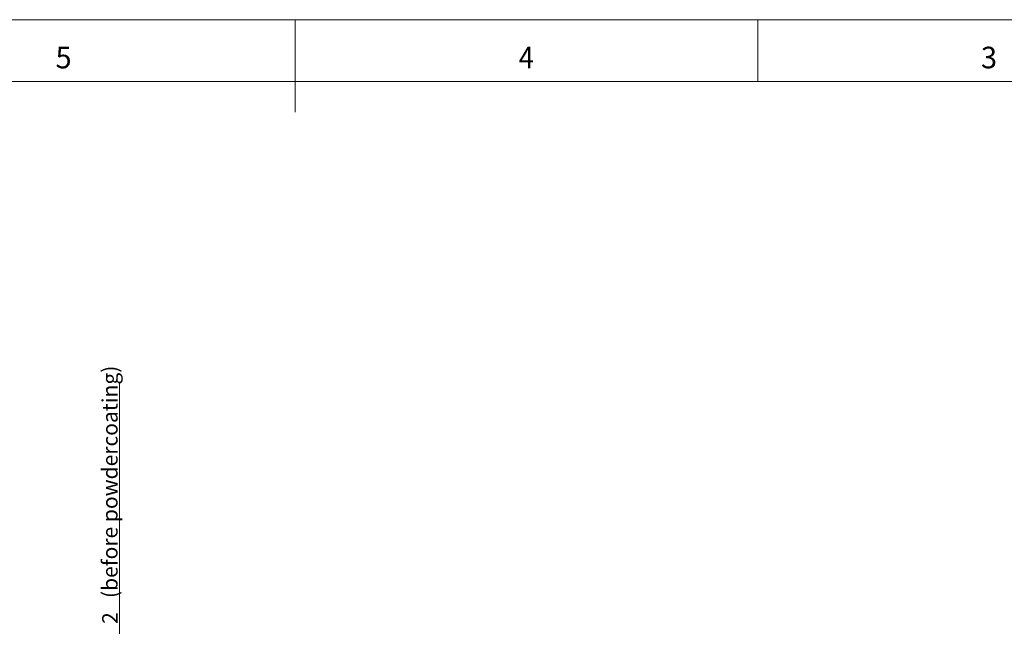
# Model space of a CAD drawing. Units: millimetres. Extents: x 0 to 594, y 0 to 420.
# Drawn here: x 252 to 412, y 322 to 420 of the extents above; entities that cross this region are included whole.
import ezdxf
from ezdxf.lldxf.tags import DXFTag

# ---------------------------------------------------------------- set-up
doc = ezdxf.new("R2010")
doc.units = ezdxf.units.MM
doc.header["$LTSCALE"] = 0.1
doc.layers.add('1', color=7, linetype='Continuous', true_color=0xffffff)
doc.layers.add('256', color=7, linetype='Continuous', true_color=0xffffff)
doc.styles.add('Arial Unicode MS', font='ARIALUNI.TTF')
doc.styles.add('blockfont', font='simplex.shx')
tags = doc.linetypes.add('DASHDOT', pattern=[70, 31, -13, 13, -13]).pattern_tags.tags
tags[10:11] = [DXFTag(74, 4), DXFTag(75, 0), DXFTag(340, '0'), DXFTag(46, 0.0), DXFTag(50, 0.0), DXFTag(44, 0.0), DXFTag(45, 0.0)]
tags[8:9] = [DXFTag(74, 4), DXFTag(75, 0), DXFTag(340, '0'), DXFTag(46, 0.0), DXFTag(50, 0.0), DXFTag(44, 0.0), DXFTag(45, 0.0)]
tags[6:7] = [DXFTag(74, 4), DXFTag(75, 0), DXFTag(340, '0'), DXFTag(46, 0.0), DXFTag(50, 0.0), DXFTag(44, 0.0), DXFTag(45, 0.0)]
tags[4:5] = [DXFTag(74, 4), DXFTag(75, 0), DXFTag(340, '0'), DXFTag(46, 0.0), DXFTag(50, 0.0), DXFTag(44, 0.0), DXFTag(45, 0.0)]
doc.dimstyles.get("Standard").update_dxf_attribs({"dimtxt": 0.18, "dimasz": 0.18, "dimexe": 0.18, "dimexo": 0.0625, "dimgap": 0.09, "dimtad": 0, "dimtih": 1, "dimtoh": 1, "dimdec": 4, "dimzin": 0, "dimdsep": 46, "dimtxsty": 'Standard', "dimcen": 0.09, "dimadec": 0, "dimazin": 0, "dimtfac": 1, "dimtdec": 4, "dimtofl": 0, "dimtmove": 0, "dimatfit": 3, "dimfxl": 0, "dimtolj": 1, "dimtzin": 0, "dimarcsym": 0})

# ---------------------------------------------------------------- blocks, each defined once
blk = doc.blocks.new('_U2')
at = {"layer": '1', "color": 1, "lineweight": 13}
for p, q in [((268.54, 361.34), (268.54, 299.2)), ((276.67, 307.45), (267.54, 307.45)), ((273.14, 305.45), (267.54, 305.45))]:
    blk.add_line(p, q, dxfattribs=at)
at = {"layer": '1', "color": 1, "lineweight": 18}
for points in [[(268.54, 307.45), (267.74, 310.45), (269.34, 310.45)], [(268.54, 305.45), (269.34, 302.45), (267.74, 302.45)]]:
    blk.add_solid(points, dxfattribs=at)
at = {"layer": '1', "color": 7, "linetype": 'Continuous', "lineweight": 13, "char_height": 2.5, "attachment_point": 7, "rotation": 90, "line_spacing_factor": 1.069626, "style": 'Arial Unicode MS'}
for s, insert in [('\\W1.0000;(before powdercoating)', (268.24, 326.3)), ('\\W1.0000;2', (268.24, 322.11))]:
    blk.add_mtext(s, dxfattribs=dict(at, insert=insert))

msp = doc.modelspace()

# ---------------------------------------------------------------- linework, layer by layer
at = {"layer": '256', "color": 7, "linetype": 'DASHDOT', "lineweight": 13}
msp.add_line((10, 420), (594, 420), dxfattribs=at)
at = {"layer": '256', "color": 3, "linetype": 'Continuous', "lineweight": 13}
msp.add_line((297, 420), (297, 405), dxfattribs=at)
at = {"layer": '256', "color": 7, "linetype": 'Continuous', "lineweight": 13}
msp.add_line((372, 420), (372, 410), dxfattribs=at)
at = {"layer": '256', "color": 6, "linetype": 'Continuous', "lineweight": 13}
msp.add_line((584, 410), (10, 410), dxfattribs=at)

# ---------------------------------------------------------------- texts
at = {"layer": '256', "color": 7, "linetype": 'Continuous', "lineweight": 13, "char_height": 3.5, "attachment_point": 8, "line_spacing_factor": 0.903614, "style": 'blockfont'}
for s, insert in [('\\W0.9844;5', (259.49, 412.12)), ('\\W0.9187;4', (334.49, 412.12)), ('\\W0.9844;3', (409.49, 412.12))]:
    msp.add_mtext(s, dxfattribs=dict(at, insert=insert))

# ---------------------------------------------------------------- dimensions: what is measured, and where the dimension line sits
at = {"layer": '1', "color": 7, "linetype": 'Continuous', "lineweight": 13}
dim = msp.add_linear_dim(base=(268.54, 307.45), p1=(273.14, 305.45), p2=(276.67, 307.45), angle=90, text=' <> \\C7;\\H2.50;\\fArial Unicode MS|b0|i0;(before powdercoating)\\fArial Unicode MS|b0|i0;\\H2.50;\\C7;', dimstyle='Standard', override={"dimtxt": 2.5, "dimasz": 3, "dimexe": 1, "dimexo": 0, "dimgap": 1.25, "dimtad": 1, "dimtih": 0, "dimtoh": 0, "dimdec": 1, "dimlfac": 1, "dimzin": 8, "dimdsep": 46, "dimlunit": 2, "dimtxsty": 'Arial Unicode MS', "dimsah": 1, "dimse1": 0, "dimse2": 0, "dimsd1": 0, "dimsd2": 0, "dimclrd": 1, "dimclre": 1, "dimclrt": 7, "dimtol": 0, "dimtm": -0.1, "dimtfac": 0.7, "dimtdec": 2, "dimtofl": 1, "dimtmove": 0, "dimatfit": 2, "dimtzin": 8, "dimlwd": 13, "dimlwe": 13}, dxfattribs=at)
dim.commit()
dim.dimension.update_dxf_attribs({"geometry": '_U2', "text_midpoint": (268.54, 341.41), "dimtype": 160})

doc.saveas('drawing.dxf')
